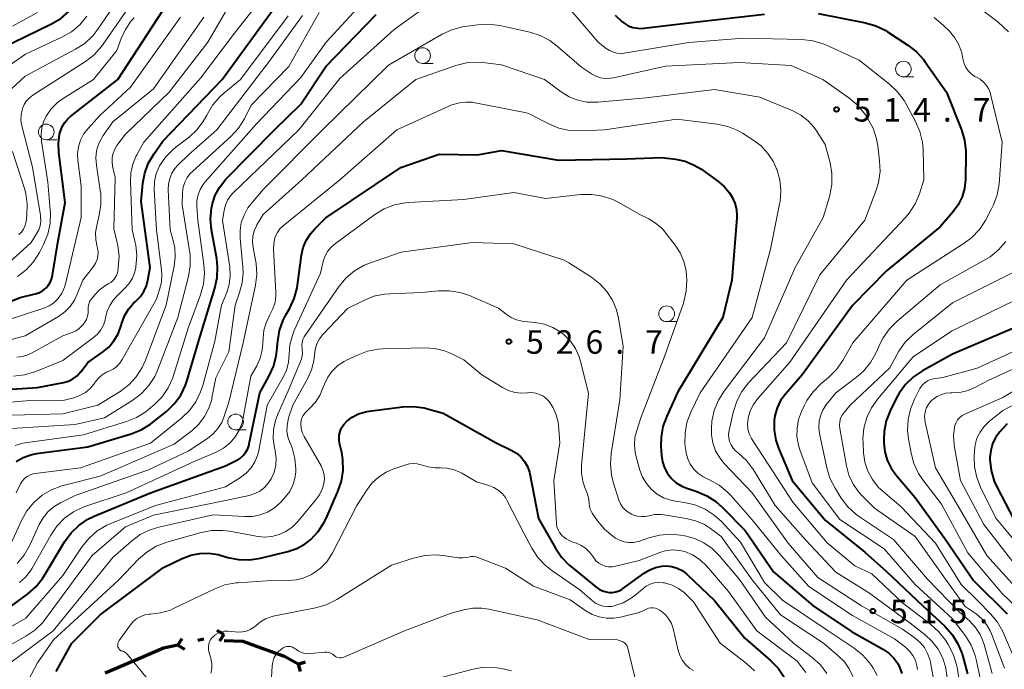
# Model space of a CAD drawing. Units: metres. Extents: x -76000 to -74000, y 25500 to 27000.
# Drawn here: x -75088 to -74931, y 25849 to 25953 of the extents above; entities that cross this region are included whole.
import ezdxf

# ---------------------------------------------------------------- set-up
doc = ezdxf.new("R2010")
doc.units = ezdxf.units.M
for name, color, linetype, lineweight in [('110100_都府県界', 7, 'Continuous', 70), ('633100_広葉樹林', 7, 'Continuous', 13), ('710100_等高線(計曲線)', 7, 'Continuous', 40), ('710200_等高線(主曲線)', 7, 'Continuous', 13), ('731200_図化機測定による標高点', 7, 'Continuous', 40)]:
    doc.layers.add(name, color=color, linetype=linetype, lineweight=lineweight)
doc.styles.add('Style-WORKING', font='MS Gothic.ttf')

msp = doc.modelspace()

# ---------------------------------------------------------------- linework, layer by layer
at = {"layer": '110100_都府県界', "linetype": 'Continuous', "lineweight": 70}
for p, q in [((-75055.3, 25854.38), (-75056.36, 25855.05)), ((-75055.3, 25854.38), (-75055.97, 25853.32)), ((-75062.62, 25852.72), (-75061.95, 25853.78)), ((-75062.62, 25852.72), (-75061.56, 25852.06)), ((-75058.47, 25853.66), (-75059.45, 25853.44)), ((-75068.5, 25850.67), (-75074.24, 25848.22)), ((-75043.45, 25849.69), (-75042.25, 25850.03)), ((-75043.45, 25849.69), (-75043.11, 25848.49))]:
    msp.add_line(p, q, dxfattribs=at)
at = {"layer": '110100_都府県界', "linetype": 'Continuous', "lineweight": 70, "flags": 128}
for points in [[(-75062.62, 25852.72), (-75064.93, 25852.2), (-75068.5, 25850.67)], [(-75049.16, 25852.19), (-75052.18, 25853.28), (-75055.22, 25853.41)], [(-75043.45, 25849.69), (-75045.62, 25850.9), (-75049.16, 25852.19)]]:
    msp.add_lwpolyline(points, dxfattribs=at)
at = {"layer": '633100_広葉樹林', "linetype": 'Continuous', "lineweight": 13}
for p, q in [((-75023.57, 25945.58), (-75021.9, 25945.58)), ((-74946.85, 25943.44), (-74945.18, 25943.44)), ((-75083.63, 25933.4), (-75081.96, 25933.4)), ((-74984.63, 25904.36), (-74982.96, 25904.36)), ((-75053.41, 25887.1), (-75051.74, 25887.1))]:
    msp.add_line(p, q, dxfattribs=at)
for centre in [(-75023.57, 25946.83), (-74946.85, 25944.69), (-75083.63, 25934.65), (-74984.63, 25905.61), (-75053.41, 25888.35)]:
    msp.add_circle(centre, 1.25, dxfattribs=at)
at = {"layer": '710100_等高線(計曲線)', "linetype": 'Continuous', "lineweight": 40, "flags": 128}
for points, elevation in [([(-75091, 25947.91), (-75082.77, 25951.89), (-75081.28, 25952.78), (-75079.96, 25953.92), (-75078.99, 25955.08), (-75073, 25963.47), (-75066.89, 25971.11), (-75061.06, 25980.82), (-75060.3, 25982.38), (-75059.82, 25984.06), (-75059.65, 25985.55)], 480), ([(-75071.14, 25905.29), (-75070.52, 25906.35), (-75069.72, 25907.29), (-75069.37, 25907.6), (-75069.29, 25907.68), (-75068.6, 25908.38), (-75068.05, 25909.19), (-75067.64, 25910.09), (-75067.41, 25911), (-75067.06, 25913), (-75068.48, 25923.52), (-75068.21, 25926.45), (-75067.91, 25928.08), (-75067.34, 25929.63), (-75066.48, 25931.08), (-75065, 25933.16), (-75055.54, 25943), (-75047, 25954.78)], 500), ([(-75093, 25906.13), (-75087.78, 25908.22), (-75085.39, 25908.78), (-75084.79, 25908.98), (-75084.22, 25909.28), (-75083.72, 25909.68), (-75083.3, 25910.15), (-75082.97, 25910.69), (-75082.73, 25911.28), (-75082.62, 25911.77), (-75081.8, 25917), (-75080.6, 25923.4), (-75081.63, 25931.37), (-75081.69, 25932.84), (-75081.49, 25934.29), (-75081.42, 25934.59), (-75081.13, 25935.38), (-75080.71, 25936.12), (-75080.18, 25936.76), (-75079.7, 25937.18), (-75072.18, 25943), (-75065, 25954.02)], 490), ([(-75088.43, 25882.02), (-75087.31, 25882.66), (-75086.1, 25883.1), (-75085.18, 25883.28), (-75077, 25884.36), (-75070.08, 25886.44), (-75068.46, 25887.08), (-75066.97, 25888), (-75066.67, 25888.23), (-75064.45, 25890.03), (-75063.19, 25891.24), (-75062.16, 25892.64), (-75061.4, 25894.21), (-75061.12, 25895.03), (-75059.39, 25901), (-75056.72, 25909.69), (-75056.35, 25911.39), (-75056.29, 25913.13), (-75056.43, 25914.37), (-75057.24, 25919), (-75057.4, 25920.73), (-75057.25, 25922.47), (-75057.14, 25922.98), (-75057.09, 25923.21), (-75056.66, 25924.55), (-75056, 25925.79), (-75055.13, 25926.9), (-75055, 25927.04), (-75047.22, 25935), (-75043, 25939.1), (-75039, 25945.08), (-75031, 25953.38)], 510), ([(-74992.87, 25953.3), (-74991.81, 25952.29), (-74991.43, 25952), (-74990.75, 25951.61), (-74990.02, 25951.34), (-74989.25, 25951.2), (-74988.47, 25951.19), (-74988.3, 25951.21), (-74979.75, 25952.25), (-74969, 25953.47)], 510), ([(-74960.44, 25953.56), (-74952.91, 25952.08)], 510), ([(-74952.91, 25952.08), (-74951.23, 25951.6), (-74949.67, 25950.83), (-74949.37, 25950.64), (-74946.13, 25948.53), (-74944.76, 25947.45), (-74943.6, 25946.15), (-74943.42, 25945.9), (-74939.97, 25941), (-74937.59, 25934.99), (-74937.09, 25933.32), (-74936.89, 25931.59), (-74936.89, 25931.15), (-74936.95, 25927.06), (-74937.1, 25925.64), (-74937.49, 25924.27), (-74938.11, 25922.99), (-74939, 25921.78), (-74941, 25919.52), (-74949.55, 25912.45), (-74955, 25906.93), (-74963, 25895.88), (-74965.69, 25892.78), (-74966.45, 25891.74), (-74967.01, 25890.58), (-74967.37, 25889.34), (-74967.47, 25888.65), (-74967.49, 25887.03), (-74967.22, 25885.42), (-74966.78, 25884.13), (-74964.62, 25879), (-74959.35, 25872.65), (-74953, 25867.56), (-74949.53, 25864.47), (-74943.73, 25859), (-74940.23, 25855.71), (-74939.07, 25854.41), (-74938.15, 25852.93), (-74937.5, 25851.31), (-74937.45, 25851.11), (-74936.61, 25848.14)], 510), ([(-75096.07, 25853.93), (-75086.62, 25860.85), (-75085.31, 25862), (-75084.22, 25863.36), (-75083.96, 25863.77), (-75080.69, 25869.2), (-75079.67, 25870.61), (-75078.41, 25871.83), (-75076.97, 25872.8), (-75075.96, 25873.29), (-75066.98, 25877.02), (-75055, 25881.34), (-75053.31, 25882.17), (-75052.73, 25882.52), (-75052.23, 25882.96), (-75051.81, 25883.48), (-75051.48, 25884.07), (-75051.27, 25884.7), (-75051.23, 25884.85), (-75049.56, 25893), (-75048.09, 25895.59), (-75047.37, 25897.18), (-75046.93, 25898.86), (-75046.82, 25899.72), (-75046.7, 25901.23), (-75046.41, 25902.95), (-75045.83, 25904.59), (-75045.4, 25905.43), (-75044.78, 25906.49), (-75044.05, 25908.07), (-75043.6, 25909.75), (-75043.53, 25910.17), (-75042.9, 25914.96), (-75042.63, 25916.18), (-75042.14, 25917.34), (-75041.47, 25918.4), (-75040.79, 25919.17), (-75039, 25920.91), (-75027.05, 25928.95), (-75020.92, 25931.08), (-75014.81, 25931), (-75011, 25931.66), (-75001.87, 25930.13), (-74991, 25930.38), (-74985.42, 25930.58), (-74983.21, 25930.3), (-74981.68, 25929.97), (-74980.23, 25929.37), (-74979.18, 25928.74), (-74976.44, 25926.81)], 520), ([(-74976.44, 25926.81), (-74975.44, 25925.96), (-74974.59, 25924.95), (-74974.16, 25924.24), (-74973.74, 25923.29), (-74973.5, 25922.27), (-74973.43, 25921.23), (-74973.45, 25920.93), (-74974.22, 25911), (-74975.69, 25905), (-74982.84, 25893.16), (-74984.63, 25889.27), (-74985.22, 25887.63), (-74985.52, 25885.91), (-74985.54, 25884.5), (-74985.45, 25883), (-74985.3, 25881.99), (-74984.98, 25881.02), (-74984.49, 25880.12), (-74983.86, 25879.32), (-74983.1, 25878.64), (-74982.23, 25878.1), (-74981.4, 25877.76), (-74979.83, 25877.25), (-74978.23, 25876.57), (-74976.76, 25875.63), (-74975.78, 25874.75), (-74972.1, 25871), (-74967.59, 25864.41), (-74961.26, 25859), (-74955.12, 25854.88), (-74950.02, 25851.99), (-74949.14, 25851.38), (-74948.38, 25850.63), (-74947.76, 25849.75), (-74947.46, 25849.18), (-74947.1, 25848.17)], 520), ([(-75095.78, 25893.13), (-75085, 25893.82), (-75080.89, 25894.65), (-75080.1, 25894.88), (-75079.37, 25895.25), (-75078.71, 25895.73), (-75078.14, 25896.33), (-75078.07, 25896.42), (-75077, 25897.83), (-75074.66, 25899.46), (-75073.66, 25900.29), (-75072.82, 25901.29), (-75072.16, 25902.42), (-75071.72, 25903.6), (-75071.57, 25904.14), (-75071.14, 25905.29)], 500), ([(-74928.26, 25903.74), (-74939, 25899.15), (-74943.8, 25896.52), (-74945.25, 25895.55), (-74946.51, 25894.34), (-74947.54, 25892.94), (-74947.96, 25892.17), (-74948.97, 25890.13), (-74949.6, 25888.51), (-74949.94, 25886.8), (-74950, 25885.55), (-74949.99, 25885.01), (-74949.84, 25883.59), (-74949.45, 25882.22), (-74948.83, 25880.94), (-74948.02, 25879.82), (-74945, 25876.3), (-74940.27, 25869.73), (-74935.69, 25863), (-74930.32, 25857.68)], 500), ([(-75045.06, 25867.67), (-75043.64, 25868.16), (-75042.33, 25868.88), (-75041.42, 25869.59), (-75040.25, 25870.83), (-75039.32, 25872.25), (-75038.98, 25872.94), (-75037.09, 25877.23), (-75036.52, 25878.88), (-75036.26, 25880.6), (-75036.29, 25882.34), (-75036.48, 25883.47), (-75036.82, 25884.96), (-75036.9, 25885.58), (-75036.88, 25886.21), (-75036.74, 25886.82), (-75036.51, 25887.4), (-75036.17, 25887.93), (-75035.73, 25888.41), (-75034.81, 25889.11), (-75033.79, 25889.63), (-75032.69, 25889.98), (-75032.11, 25890.08), (-75026.77, 25890.75), (-75025.03, 25890.81), (-75023.3, 25890.58), (-75022.81, 25890.45), (-75020.27, 25889.73), (-75011.84, 25885)], 530), ([(-74930.32, 25888.02), (-74931.07, 25887.25), (-74931.48, 25886.77), (-74932.14, 25885.86), (-74932.63, 25884.85), (-74932.93, 25883.77), (-74933.05, 25882.66), (-74933.05, 25882.43), (-74933.05, 25882.32), (-74932.86, 25880.58), (-74932.38, 25878.91), (-74931.9, 25877.86), (-74929.22, 25872.78)], 490), ([(-75011.84, 25885), (-75009.42, 25883.84), (-75008.61, 25883.36), (-75007.9, 25882.75), (-75007.31, 25882.03), (-75006.85, 25881.21), (-75006.54, 25880.33), (-75006.48, 25880.04), (-75005.07, 25872.93), (-75002.39, 25868.17), (-75001.41, 25866.73), (-75000.19, 25865.49), (-75000.01, 25865.34), (-74995.92, 25861.99), (-74995.36, 25861.6), (-74994.73, 25861.32), (-74994.07, 25861.15), (-74993.81, 25861.12), (-74993.27, 25861.11), (-74992.73, 25861.2), (-74992.21, 25861.38), (-74991.74, 25861.65), (-74991.66, 25861.7), (-74988.21, 25864.22), (-74987.34, 25864.75), (-74986.39, 25865.11), (-74985.4, 25865.31), (-74984.66, 25865.34), (-74983.79, 25865.24), (-74982.95, 25865), (-74982.16, 25864.61), (-74981.45, 25864.09), (-74981.29, 25863.94), (-74977, 25859.84), (-74972.17, 25853.83), (-74968.07, 25850.27), (-74966.86, 25849.01), (-74965.88, 25847.57)], 530), ([(-75082.04, 25848.48), (-75081.72, 25849.1), (-75079.54, 25853), (-75075, 25857.54), (-75064.9, 25865.1), (-75061.95, 25866.54), (-75060.58, 25867.07), (-75059.14, 25867.36), (-75057.67, 25867.39), (-75056.22, 25867.16), (-75055.85, 25867.06), (-75054.67, 25866.71), (-75052.96, 25866.36), (-75051.22, 25866.32), (-75049.42, 25866.59), (-75045.06, 25867.67)], 530)]:
    msp.add_lwpolyline(points, dxfattribs=dict(at, elevation=elevation))
at = {"layer": '710200_等高線(主曲線)', "linetype": 'Continuous', "lineweight": 13, "flags": 128}
for points, elevation in [([(-75089.84, 25940.91), (-75087, 25943.57), (-75078.95, 25947.84), (-75077.49, 25948.79), (-75076.22, 25949.98), (-75075.38, 25951.04), (-75069, 25960.41)], 484), ([(-75038.95, 25949), (-75029, 25959.85)], 508), ([(-75086.32, 25940.11), (-75085.79, 25940.51), (-75077.37, 25945.91), (-75075.99, 25946.98), (-75074.82, 25948.27), (-75074.53, 25948.66), (-75068.37, 25957.63)], 486), ([(-75076.09, 25901.8), (-75075.45, 25902.36), (-75074.91, 25903.03), (-75074.51, 25903.78), (-75074.23, 25904.59), (-75074.15, 25905), (-75073.91, 25906.01), (-75073.49, 25906.96), (-75072.91, 25907.83), (-75072.39, 25908.4), (-75071.17, 25909.58), (-75070.45, 25910.39), (-75069.89, 25911.32), (-75069.5, 25912.33), (-75069.34, 25913.03), (-75069.33, 25913.1), (-75069.19, 25914.84), (-75069.35, 25916.57), (-75069.44, 25916.99), (-75069.9, 25919), (-75070.21, 25926.71), (-75070.14, 25928.13), (-75069.83, 25929.51), (-75069.28, 25930.82), (-75069.18, 25931), (-75068.06, 25933), (-75059, 25943.21), (-75053.6, 25950.4), (-75048.43, 25957)], 498), ([(-75053.81, 25924.92), (-75043.35, 25935), (-75036.8, 25943.2), (-75028.11, 25951), (-75020.94, 25956.2)], 512), ([(-75000.85, 25955.15), (-74995.56, 25949), (-74994.28, 25947.99), (-74993.74, 25947.64), (-74993.14, 25947.38), (-74992.51, 25947.23), (-74991.87, 25947.2), (-74991.39, 25947.24), (-74981.09, 25948.91), (-74972.38, 25949.62), (-74963.06, 25949.41), (-74961.33, 25949.22), (-74959.66, 25948.73), (-74959.12, 25948.5), (-74953.9, 25946.1), (-74949.06, 25942.27), (-74947.79, 25941.07), (-74946.76, 25939.67), (-74946.49, 25939.21), (-74944.92, 25936.33), (-74944.23, 25934.73), (-74943.82, 25933.03), (-74943.72, 25931.82), (-74943.59, 25927), (-74944.31, 25924.77), (-74944.99, 25923.16), (-74945.94, 25921.7), (-74946.54, 25921), (-74955.94, 25911), (-74965, 25897.88), (-74970.08, 25892.09), (-74970.78, 25891.14), (-74971.3, 25890.09), (-74971.63, 25888.96), (-74971.65, 25888.84), (-74971.72, 25888.03), (-74971.66, 25887.21)], 512), ([(-74936.42, 25955.75), (-74931.77, 25952.23), (-74930.11, 25950.61)], 506), ([(-75091.52, 25943.94), (-75086.95, 25947.05), (-75081.12, 25949.78), (-75079.61, 25950.65), (-75078.28, 25951.77), (-75077.16, 25953.11)], 482), ([(-75089, 25951.53), (-75085, 25953.71)], 478), ([(-75088.34, 25898.67), (-75087.43, 25898.78), (-75086.55, 25899.06), (-75085.99, 25899.33), (-75081, 25902.1), (-75079.64, 25902.57), (-75078.98, 25902.86), (-75078.38, 25903.27), (-75077.86, 25903.77), (-75077.63, 25904.07), (-75077.49, 25904.27), (-75077.22, 25904.72), (-75077.04, 25905.21), (-75076.94, 25905.72), (-75076.93, 25906.22), (-75076.92, 25906.69), (-75076.83, 25907.16), (-75076.65, 25907.61), (-75076.4, 25908.02), (-75076.32, 25908.13), (-75075.9, 25908.65), (-75075.11, 25909.46), (-75074.19, 25910.12), (-75073.73, 25910.37), (-75073.32, 25910.62), (-75072.96, 25910.93), (-75072.66, 25911.31), (-75072.43, 25911.72), (-75072.28, 25912.17), (-75072.23, 25912.4), (-75072.13, 25913.02), (-75072.01, 25914.76), (-75072.2, 25916.49), (-75072.3, 25916.95), (-75072.84, 25919.16), (-75072.62, 25927.38), (-75073.03, 25929.19), (-75073.13, 25929.89), (-75073.11, 25930.59), (-75072.96, 25931.27), (-75072.7, 25931.92), (-75072.34, 25932.49), (-75071, 25934.3), (-75064.02, 25941), (-75057.84, 25949), (-75055, 25953.85)], 496), ([(-75074.02, 25896.28), (-75073.62, 25896.46), (-75072.97, 25896.78), (-75072.38, 25897.21), (-75071.88, 25897.74), (-75071.51, 25898.29), (-75066.05, 25907.95), (-75065.54, 25909.48), (-75065.26, 25910.68), (-75065.18, 25911.91), (-75065.24, 25912.59), (-75066.04, 25919), (-75066.41, 25925.46), (-75066.37, 25926.67), (-75066.13, 25927.86), (-75065.68, 25928.98), (-75065.54, 25929.24), (-75064.59, 25930.64), (-75063.4, 25931.86), (-75062.96, 25932.23), (-75060.84, 25933.84), (-75059.6, 25934.98), (-75058.57, 25936.31), (-75058, 25937.35), (-75057.96, 25937.43), (-75057.08, 25938.93), (-75055.94, 25940.25), (-75055.27, 25940.86), (-75052.65, 25943), (-75045, 25953.21)], 502), ([(-75063.85, 25919), (-75064.16, 25925.41), (-75064.12, 25926.31), (-75063.93, 25927.2), (-75063.58, 25928.04), (-75063.1, 25928.81), (-75062.61, 25929.37), (-75060.95, 25931), (-75056.39, 25935), (-75048.08, 25945.92), (-75042.75, 25953.25)], 504), ([(-75061.51, 25926.64), (-75061.12, 25927.38), (-75060.61, 25928.05), (-75060.3, 25928.35), (-75054.14, 25933.98), (-75052.96, 25935.26), (-75052.02, 25936.73), (-75051.93, 25936.91), (-75050.89, 25939), (-75044.92, 25945.08), (-75040.08, 25953.71)], 506), ([(-75093, 25900.5), (-75087, 25902.07), (-75081.68, 25905.19), (-75080.67, 25905.91), (-75079.8, 25906.79), (-75079.1, 25907.81), (-75078.67, 25908.72), (-75077.77, 25911), (-75076.09, 25913.18), (-75075.76, 25913.7), (-75075.52, 25914.26), (-75075.39, 25914.85), (-75075.36, 25915.46), (-75075.44, 25916.07), (-75075.5, 25916.3), (-75075.72, 25917.43), (-75075.75, 25918.58), (-75075.57, 25919.73), (-75075.17, 25921.36), (-75074.9, 25923.08), (-75074.93, 25924.83), (-75075, 25925.3), (-75075.63, 25929.37), (-75075.71, 25930.49), (-75075.59, 25931.61), (-75075.28, 25932.69), (-75074.78, 25933.71), (-75074.52, 25934.1), (-75073, 25936.25), (-75066.49, 25941.51), (-75058.5, 25953)], 494), ([(-75093, 25903.57), (-75083.87, 25906.58), (-75083.14, 25906.89), (-75082.47, 25907.33), (-75081.89, 25907.87), (-75081.74, 25908.05), (-75081.16, 25908.92), (-75080.74, 25909.88), (-75080.58, 25910.42), (-75078.06, 25921), (-75078.03, 25925.97), (-75078.59, 25930.14), (-75078.63, 25931.22), (-75078.49, 25932.29), (-75078.17, 25933.32), (-75077.67, 25934.28), (-75076.98, 25935.17), (-75075, 25937.31), (-75070.19, 25941.81), (-75062.21, 25953)], 492), ([(-75089.23, 25869.01), (-75087.58, 25872.63), (-75086.72, 25874.15), (-75085.61, 25875.5), (-75084.28, 25876.63), (-75082.78, 25877.51), (-75081.15, 25878.12), (-75080.93, 25878.18), (-75075, 25879.68), (-75063.22, 25884.78), (-75060.35, 25887), (-75059.26, 25888.01), (-75058.35, 25889.2), (-75057.67, 25890.52), (-75057.23, 25891.94), (-75057.18, 25892.21), (-75056.59, 25895.41), (-75054.48, 25899.52), (-75053.5, 25907), (-75052.77, 25909), (-75052.35, 25910.57), (-75052.21, 25912.2), (-75052.25, 25913.12), (-75052.69, 25917.61), (-75052.71, 25918.9), (-75052.5, 25920.17), (-75052.07, 25921.38), (-75051.44, 25922.51), (-75051, 25923.09), (-75049, 25925.47), (-75039.53, 25935), (-75029, 25945.33), (-75020.47, 25950.25), (-75018.89, 25950.98), (-75017.21, 25951.43), (-75016.84, 25951.49), (-75014.78, 25951.77), (-75013.04, 25951.86), (-75011.24, 25951.63), (-75006.47, 25950.56), (-75004.81, 25950.03), (-75003.26, 25949.23), (-75002.08, 25948.34), (-74998.24, 25945), (-74996.62, 25943.93), (-74995.92, 25943.56), (-74995.17, 25943.3), (-74994.38, 25943.19), (-74993.58, 25943.21), (-74993.11, 25943.29), (-74984.84, 25945.16)], 514), ([(-75088.19, 25911.54), (-75086.81, 25912.61), (-75085.64, 25913.91), (-75084.71, 25915.39), (-75084.04, 25916.7), (-75083.38, 25918.31), (-75083.02, 25920.02), (-75082.96, 25921.76), (-75082.98, 25922.17), (-75083.39, 25926.61), (-75084.38, 25933.2), (-75084.45, 25934.27), (-75084.32, 25935.34), (-75084.02, 25936.36), (-75083.64, 25937.15), (-75082.82, 25938.34), (-75081.81, 25939.37), (-75080.78, 25940.11), (-75076.07, 25943), (-75072.34, 25947.66), (-75071.67, 25949.55), (-75071, 25951.03), (-75070.08, 25952.37), (-75069.61, 25952.89)], 488), ([(-74941.94, 25952.9), (-74940.5, 25951.7), (-74939.52, 25950.72), (-74938.67, 25949.7), (-74938.01, 25948.54), (-74937.55, 25947.29), (-74937.41, 25946.61), (-74937.33, 25946.16), (-74937.17, 25945.54), (-74936.9, 25944.95), (-74936.53, 25944.42), (-74936.07, 25943.96), (-74935.55, 25943.58), (-74935.2, 25943.4), (-74934.59, 25943.06), (-74934.05, 25942.61), (-74933.59, 25942.08), (-74933.23, 25941.47), (-74932.98, 25940.81), (-74932.94, 25940.68), (-74931.08, 25933), (-74931.6, 25926.35), (-74931.89, 25924.63), (-74932.47, 25922.99), (-74932.78, 25922.37), (-74933.77, 25920.53), (-74934.73, 25919.07), (-74935.93, 25917.81), (-74937.17, 25916.87)], 508), ([(-75088.58, 25884.59), (-75087.51, 25884.92), (-75087.02, 25885.01), (-75077.69, 25886.31), (-75070.84, 25888.39), (-75069.22, 25889.04), (-75067.74, 25889.96), (-75067.24, 25890.37), (-75066.37, 25891.11), (-75065.15, 25892.36), (-75064.16, 25893.8), (-75063.44, 25895.38), (-75063.32, 25895.77), (-75061, 25903.32), (-75059.02, 25908.66), (-75058.56, 25910.35), (-75058.4, 25912.08), (-75058.49, 25913.47), (-75059.45, 25920.55), (-75059.6, 25922.78), (-75059.58, 25923.7), (-75059.4, 25924.62), (-75059.07, 25925.48), (-75058.59, 25926.28), (-75058.27, 25926.67), (-75050.08, 25935.92), (-75043, 25943.34), (-75038.95, 25949)], 508), ([(-75088.28, 25865.72), (-75087.16, 25867.05), (-75086.25, 25868.65), (-75084.74, 25871.97), (-75084.13, 25873.05), (-75083.34, 25874.02), (-75082.39, 25874.83), (-75081.34, 25875.45), (-75079, 25876.58), (-75067.31, 25880.69), (-75061, 25883.69), (-75057.92, 25885.71), (-75057.01, 25886.43), (-75056.23, 25887.29), (-75055.62, 25888.28), (-75055.22, 25889.25), (-75054.5, 25891.5), (-75052.2, 25901), (-75050.25, 25910.17), (-75050.04, 25911.9), (-75050.13, 25913.64), (-75050.22, 25914.18), (-75050.62, 25916.22), (-75050.72, 25917.1), (-75050.66, 25917.98), (-75050.45, 25918.84), (-75050.09, 25919.65), (-75050, 25919.8), (-75049, 25921.48), (-75042.85, 25927), (-75033, 25936.24), (-75024.67, 25943), (-75018.26, 25945.24), (-75016.57, 25945.67), (-75014.83, 25945.8), (-75013.53, 25945.7), (-75011, 25945.34), (-75004.1, 25943)], 516), ([(-74984.84, 25945.16), (-74973, 25945.75), (-74964.76, 25945.24), (-74959.72, 25943), (-74955.56, 25940.1), (-74954.22, 25938.98), (-74953.1, 25937.65), (-74952.93, 25937.4), (-74952.51, 25936.76), (-74951.68, 25935.23), (-74951.13, 25933.57), (-74950.93, 25932.44), (-74950.65, 25930.05), (-74950.59, 25928.31), (-74950.84, 25926.58), (-74951.2, 25925.37), (-74953, 25920.56), (-74960.19, 25911.81), (-74965.51, 25901), (-74971.55, 25894.57), (-74972.63, 25893.2), (-74973.45, 25891.66), (-74974.04, 25889.85), (-74974.66, 25886.97), (-74974.74, 25886.39), (-74974.71, 25885.8), (-74974.58, 25885.22), (-74974.35, 25884.67), (-74974.03, 25884.17), (-74973.63, 25883.74), (-74973.43, 25883.57), (-74973.18, 25883.38), (-74971.9, 25882.19), (-74970.79, 25880.7), (-74967.31, 25875), (-74962.46, 25869.54), (-74957.65, 25864.35), (-74952.27, 25861), (-74945.77, 25856.23), (-74943.39, 25854.36), (-74942.24, 25853.29), (-74941.3, 25852.04), (-74940.58, 25850.64), (-74940.23, 25849.56), (-74940.15, 25849.27), (-74939.85, 25847.55)], 514), ([(-75004.1, 25943), (-75001.48, 25941.06), (-75000.21, 25940.28), (-74998.82, 25939.73), (-74997.36, 25939.43), (-74995.87, 25939.39), (-74995.63, 25939.41), (-74987.91, 25940.09), (-74977, 25941.43), (-74969.78, 25940.22), (-74964.51, 25938), (-74963.22, 25937.32), (-74962.07, 25936.43), (-74961.09, 25935.35), (-74960.73, 25934.84), (-74959.33, 25932.67), (-74958.56, 25929.72), (-74958.27, 25928), (-74958.28, 25926.26), (-74958.59, 25924.55), (-74958.66, 25924.31), (-74959.66, 25921), (-74964.14, 25913), (-74969, 25901.77), (-74975.45, 25893.28), (-74976.37, 25891.81), (-74977.03, 25890.19), (-74977.4, 25888.49), (-74977.44, 25888.15), (-74977.49, 25887.6), (-74977.49, 25886.29), (-74977.27, 25884.99), (-74976.83, 25883.75), (-74976.17, 25882.61), (-74975.45, 25881.72), (-74971, 25877.02), (-74965.23, 25869), (-74960.51, 25863.49), (-74953.53, 25859), (-74947, 25855.24), (-74945, 25853.82), (-74944.19, 25853.13), (-74943.51, 25852.31), (-74942.99, 25851.39), (-74942.63, 25850.39), (-74942.54, 25849.99), (-74942.09, 25847.61)], 516), ([(-75091.43, 25912.15), (-75086.06, 25917), (-75085.17, 25918.36), (-75084.83, 25919), (-75084.6, 25919.68), (-75084.5, 25920.4), (-75084.53, 25921.12), (-75084.55, 25921.31), (-75085.84, 25929), (-75087.52, 25935.61), (-75087.67, 25936.47), (-75087.65, 25937.34), (-75087.49, 25938.19), (-75087.44, 25938.37), (-75087.17, 25939.01), (-75086.79, 25939.6), (-75086.32, 25940.11)], 486), ([(-75049.15, 25899.8), (-75049.05, 25900.94), (-75049.03, 25901.74), (-75048.9, 25902.99), (-75048.56, 25904.19), (-75047.95, 25905.42), (-75047.45, 25906.4), (-75047.12, 25907.46), (-75046.99, 25908.55), (-75047, 25909.09), (-75047.35, 25915.94), (-75047.32, 25916.84), (-75047.13, 25917.72), (-75047.03, 25918), (-75046.74, 25918.61), (-75046.35, 25919.16), (-75045.83, 25919.67), (-75036.76, 25927), (-75027.7, 25935), (-75018.92, 25939), (-75017.67, 25939.28), (-75016.65, 25939.43), (-75015.61, 25939.39), (-75015.19, 25939.32), (-75007, 25937.68), (-75006.49, 25937.51), (-75003.44, 25935.92)], 518), ([(-75003.44, 25935.92), (-75001.83, 25935.25), (-75000.13, 25934.87), (-74998.25, 25934.8), (-74994.53, 25935), (-74983, 25936.71), (-74976.58, 25935.89), (-74974.88, 25935.52), (-74973.26, 25934.86), (-74972.51, 25934.44), (-74970.87, 25933.4), (-74969.57, 25932.42), (-74968.47, 25931.23), (-74967.59, 25929.87), (-74967.14, 25928.86), (-74967.07, 25928.69), (-74966.59, 25927.01), (-74966.4, 25925.28), (-74966.53, 25923.54), (-74966.6, 25923.12), (-74968.05, 25915.95), (-74971, 25905), (-74979.3, 25893), (-74980.78, 25889.9), (-74981.39, 25888.27), (-74981.7, 25886.55), (-74981.72, 25884.81), (-74981.59, 25883.84), (-74981.5, 25883.34), (-74981.26, 25882.43), (-74980.86, 25881.58), (-74980.32, 25880.81), (-74979.65, 25880.15), (-74978.88, 25879.61), (-74978.4, 25879.37), (-74977.8, 25879.1), (-74976.28, 25878.25), (-74974.93, 25877.15), (-74974.35, 25876.55), (-74971, 25872.7), (-74966.34, 25867), (-74961.92, 25862.08), (-74955, 25857.41), (-74948.29, 25853.71), (-74946.54, 25852.36), (-74945.89, 25851.75), (-74945.36, 25851.05), (-74944.95, 25850.26), (-74944.69, 25849.42), (-74944.6, 25848.8)], 518), ([(-75086.84, 25920.36), (-75086.72, 25921.37), (-75086.66, 25923.11), (-75086.9, 25924.84), (-75087.12, 25925.63), (-75089, 25931.5)], 484), ([(-75089.17, 25887.27), (-75079, 25887.92), (-75074.34, 25889), (-75069.83, 25891.83), (-75068.44, 25892.88), (-75067.25, 25894.16), (-75066.3, 25895.62), (-75065.8, 25896.72), (-75062.63, 25905), (-75060.94, 25911.55), (-75060.65, 25913.27), (-75060.67, 25915.01), (-75060.75, 25915.66), (-75061.96, 25923), (-75061.87, 25925), (-75061.76, 25925.83), (-75061.51, 25926.64)], 506), ([(-75088.45, 25877), (-75087.72, 25878.46), (-75087.45, 25878.91), (-75087.1, 25879.3), (-75086.69, 25879.63), (-75086.22, 25879.88), (-75085.72, 25880.05), (-75085.39, 25880.11), (-75078.17, 25881), (-75067, 25884.97), (-75062.05, 25888.96), (-75060.79, 25890.16), (-75059.76, 25891.57), (-75058.99, 25893.13), (-75058.66, 25894.15), (-75056.75, 25901.25), (-75055.64, 25907), (-75054.83, 25909), (-75054.43, 25910.3), (-75054.27, 25911.66), (-75054.35, 25913.13), (-75055.5, 25920.5), (-75055.25, 25922.14), (-75055.05, 25922.97), (-75054.71, 25923.75), (-75054.23, 25924.46), (-75053.81, 25924.92)], 512), ([(-75075.48, 25870.95), (-75073.98, 25871.85), (-75073.32, 25872.15), (-75066.2, 25875), (-75055, 25877.97), (-75052.62, 25879.49), (-75051.72, 25880.17), (-75050.95, 25881.01), (-75050.35, 25881.96), (-75049.91, 25883.01), (-75049.72, 25883.77), (-75048.37, 25891), (-75045.8, 25895.47), (-75045.28, 25896.6), (-75044.96, 25897.81), (-75044.85, 25899.15), (-75044.74, 25900.68), (-75044.36, 25902.17), (-75044.06, 25902.92), (-75039.88, 25912.12), (-75039.44, 25913.94), (-75039.16, 25914.78), (-75038.73, 25915.57), (-75038.17, 25916.26), (-75037.49, 25916.86), (-75031.18, 25921.47), (-75029.69, 25922.37), (-75028.06, 25922.99), (-75026.35, 25923.33), (-75025.86, 25923.37), (-75017, 25923.88), (-75009, 25925), (-75003.97, 25924.03), (-74998.33, 25924.65), (-74996.59, 25924.68), (-74994.87, 25924.42), (-74993.22, 25923.86), (-74992.28, 25923.39), (-74989, 25921.51)], 522), ([(-75088, 25918.29), (-75087.6, 25918.67), (-75087.28, 25919.11), (-75087.04, 25919.6), (-75086.88, 25920.13), (-75086.84, 25920.36)], 484), ([(-74989, 25921.51), (-74987.49, 25920.77), (-74986.39, 25920.1), (-74985.42, 25919.26), (-74984.94, 25918.7), (-74983.25, 25916.55), (-74982.45, 25915.32), (-74981.87, 25913.96), (-74981.54, 25912.53), (-74981.46, 25911.71), (-74981.43, 25910.96), (-74981.51, 25909.22), (-74981.88, 25907.52), (-74982.01, 25907.15), (-74985, 25898.78), (-74988.73, 25889), (-74989.41, 25887), (-74989.7, 25885.84), (-74989.78, 25884.65), (-74989.65, 25883.46), (-74989.53, 25882.97), (-74988.89, 25880.66), (-74988.47, 25879.54), (-74987.86, 25878.5), (-74987.08, 25877.59), (-74986.16, 25876.83), (-74985.12, 25876.24), (-74983.99, 25875.84), (-74983.22, 25875.69), (-74981.81, 25875.49), (-74980.11, 25875.1), (-74978.51, 25874.42), (-74977.04, 25873.47), (-74975.89, 25872.42), (-74972.84, 25869.16), (-74969, 25862.72), (-74966.14, 25859.86), (-74959, 25855.08), (-74954.7, 25852.21), (-74953.34, 25851.12), (-74952.19, 25849.81), (-74951.82, 25849.27), (-74951.67, 25849.02), (-74951.06, 25847.87)], 522), ([(-75091.19, 25889.36), (-75081, 25889.63), (-75075.4, 25891), (-75071.85, 25893.22), (-75070.46, 25894.27), (-75069.27, 25895.55), (-75068.33, 25897.01), (-75067.79, 25898.21), (-75064.51, 25907), (-75063.22, 25913.24), (-75063.05, 25914.68), (-75063.13, 25916.13), (-75063.33, 25917.09), (-75063.85, 25919)], 504), ([(-75048.2, 25878.54), (-75047.72, 25879.28), (-75047.28, 25880.32), (-75047.02, 25881.42), (-75046.96, 25882.55), (-75047.1, 25883.67), (-75047.12, 25883.79), (-75047.22, 25884.21), (-75047.43, 25885.67), (-75047.38, 25887.14), (-75047.07, 25888.58), (-75046.68, 25889.61), (-75045, 25893.32), (-75043.04, 25897.97), (-75042.84, 25898.6), (-75042.75, 25899.25), (-75042.78, 25899.91), (-75042.81, 25900.1), (-75042.85, 25900.57), (-75042.81, 25901.03), (-75042.68, 25901.49), (-75042.49, 25901.92), (-75042.36, 25902.11), (-75036.87, 25910.02), (-75035.75, 25911.36), (-75034.42, 25912.48), (-75032.91, 25913.36), (-75031.91, 25913.77), (-75027, 25915.45), (-75015.63, 25917), (-75009, 25916.77), (-75001, 25914.18), (-75000.23, 25913.77), (-74996.62, 25911.45)], 524), ([(-74937.17, 25916.87), (-74946.32, 25911), (-74954.92, 25901), (-74956.52, 25898.16), (-74957.51, 25896.72), (-74958.8, 25895.42), (-74960.01, 25894.41), (-74961.25, 25893.17), (-74962.25, 25891.74), (-74962.62, 25891.03), (-74963.11, 25890), (-74963.58, 25888.72), (-74963.83, 25887.37), (-74963.84, 25886), (-74963.61, 25884.65), (-74963.37, 25883.89), (-74961.39, 25878.61), (-74957, 25872.76), (-74949.92, 25868.08), (-74945, 25862.4), (-74939.06, 25856.94), (-74936.97, 25854.17), (-74936.05, 25852.69), (-74935.4, 25851.07), (-74935.17, 25850.18), (-74934.55, 25847.18)], 508), ([(-74930.52, 25917.15), (-74931.66, 25915.83), (-74933.01, 25914.73), (-74933.76, 25914.27), (-74941, 25910.23), (-74947.85, 25904.45), (-74949.08, 25903.21)], 506), ([(-74996.62, 25911.45), (-74995.29, 25910.42), (-74994.16, 25909.18), (-74993.27, 25907.77), (-74992.63, 25906.22), (-74992.32, 25904.89), (-74991.59, 25900.41), (-74992.11, 25891.89), (-74993.48, 25883.32), (-74993.61, 25881.59), (-74993.43, 25879.85), (-74993.15, 25878.75), (-74992.24, 25875.83), (-74992, 25875.26), (-74991.67, 25874.74), (-74991.26, 25874.29), (-74990.78, 25873.92), (-74990.22, 25873.63), (-74989.87, 25873.48), (-74989.27, 25873.3), (-74988.66, 25873.22), (-74988.03, 25873.24), (-74987.49, 25873.36), (-74986.55, 25873.55), (-74985.58, 25873.58), (-74985.04, 25873.52), (-74981.51, 25872.95), (-74980.02, 25872.57), (-74978.61, 25871.95), (-74977.66, 25871.34), (-74975.94, 25870.06), (-74971, 25863.12), (-74966.46, 25857.54), (-74959.63, 25853), (-74957.24, 25851), (-74956.28, 25850.04), (-74955.5, 25848.93), (-74954.93, 25847.69)], 524), ([(-74929.53, 25912.12), (-74939, 25907.38), (-74945.29, 25902.29), (-74946.55, 25901.08)], 504), ([(-75048.3, 25873.96), (-75047.23, 25874.61), (-75046.29, 25875.44), (-75046.16, 25875.58), (-75045.45, 25876.37), (-75044.78, 25877.25), (-75044.28, 25878.24), (-75043.96, 25879.3), (-75043.82, 25880.4), (-75043.82, 25880.58), (-75043.82, 25880.8), (-75043.96, 25882.53), (-75044.4, 25884.21), (-75044.72, 25885), (-75044.76, 25885.08), (-75045.07, 25885.94), (-75045.22, 25886.85), (-75045.21, 25887.77), (-75045.05, 25888.68), (-75044.95, 25889), (-75044.26, 25891), (-75041.88, 25895.34), (-75041.29, 25896.68), (-75040.94, 25898.1), (-75040.85, 25899.03), (-75040.74, 25899.93), (-75040.47, 25900.8), (-75040.05, 25901.6), (-75039.5, 25902.32), (-75039.41, 25902.42), (-75035.56, 25906.44), (-75032.96, 25907.75), (-75031.35, 25908.4), (-75029.64, 25908.76), (-75028.8, 25908.82), (-75023.72, 25909), (-75021.05, 25909.27), (-75019.31, 25909.3), (-75017.59, 25909.02), (-75016.07, 25908.51), (-75011.48, 25906.52), (-75010.24, 25905.54), (-75009.45, 25905.02), (-75008.59, 25904.64), (-75007.67, 25904.43), (-75007.43, 25904.4), (-75005.61, 25904.21), (-75004.16, 25903.93), (-75002.79, 25903.41), (-75001.52, 25902.66), (-75001, 25902.25), (-75000, 25901.23), (-74999.18, 25900.06), (-74998.59, 25898.76), (-74998.36, 25898), (-74997.08, 25892.92)], 526), ([(-74929, 25907.78), (-74939.17, 25902.83), (-74945.28, 25898.72), (-74950.94, 25892.05), (-74951.95, 25890.62), (-74952.7, 25889.05), (-74953.16, 25887.37), (-74953.32, 25885.63), (-74953.3, 25885.01), (-74953.21, 25883.43), (-74953, 25881.92), (-74952.52, 25880.48), (-74951.8, 25879.14), (-74950.86, 25877.95), (-74950.1, 25877.23), (-74947.2, 25874.8), (-74941.74, 25869), (-74937.64, 25862.36), (-74935, 25859.76), (-74932.98, 25857.72), (-74931.86, 25856.38), (-74931, 25854.87), (-74930.88, 25854.61), (-74929.46, 25851.27)], 502), ([(-74949.08, 25903.21), (-74950.07, 25901.78), (-74950.5, 25900.96), (-74951.24, 25899.33), (-74952.1, 25897.81), (-74953.21, 25896.46), (-74954.35, 25895.47), (-74957.65, 25893), (-74959.21, 25891), (-74959.73, 25890.2), (-74960.1, 25889.33), (-74960.31, 25888.4), (-74960.36, 25887.45), (-74960.25, 25886.52), (-74959.1, 25881.04), (-74958.59, 25879.37), (-74957.76, 25877.75), (-74956.76, 25876.16), (-74955.7, 25874.77), (-74954.42, 25873.59), (-74953.87, 25873.2), (-74948.44, 25869.56), (-74943, 25863.22), (-74937.97, 25858.03), (-74936.28, 25856.52), (-74935.35, 25855.52), (-74934.61, 25854.39), (-74934.07, 25853.14), (-74933.97, 25852.81), (-74932.68, 25848.18)], 506), ([(-75088.83, 25895.64), (-75087.1, 25895.85), (-75085.31, 25896.4), (-75081, 25898.18), (-75076.09, 25901.8)], 498), ([(-74925, 25901.56), (-74935.08, 25896.92), (-74940.54, 25895.46), (-74942.04, 25895.23), (-74942.54, 25895.11), (-74943.02, 25894.9), (-74943.45, 25894.61), (-74943.83, 25894.25), (-74944.13, 25893.83), (-74944.23, 25893.66), (-74945.09, 25892), (-74945.75, 25890.4), (-74946.12, 25888.71), (-74946.2, 25886.99), (-74946.05, 25885.67), (-74945.64, 25883.38), (-74945.18, 25881.7), (-74944.44, 25880.12), (-74943.74, 25879.08), (-74940.79, 25875.21), (-74936.55, 25867.45), (-74931.13, 25861), (-74928.66, 25858.61)], 498), ([(-75087.89, 25862.7), (-75086.92, 25863.56), (-75086.12, 25864.57), (-75085.85, 25865.02), (-75082.9, 25870.28), (-75081.92, 25871.72), (-75080.71, 25872.97), (-75079.29, 25873.99), (-75077.72, 25874.75), (-75077.3, 25874.9), (-75070.89, 25877), (-75060, 25882), (-75056.43, 25883.57), (-75055.32, 25884.18), (-75054.32, 25884.98), (-75053.48, 25885.94), (-75052.82, 25887.02), (-75052.36, 25888.21), (-75052.18, 25888.98), (-75051, 25895.63), (-75050.04, 25897.31), (-75049.49, 25898.52), (-75049.15, 25899.8)], 518), ([(-75064.36, 25869.15), (-75058.93, 25870.68), (-75057.22, 25871), (-75055.48, 25871.02), (-75054.4, 25870.89), (-75050.11, 25870.09), (-75048.88, 25869.97), (-75047.65, 25870.07), (-75046.47, 25870.37), (-75045.38, 25870.87), (-75044.38, 25871.55), (-75043.48, 25872.45), (-75040.64, 25875.83), (-75040.02, 25876.71), (-75039.56, 25877.7), (-75039.33, 25878.5), (-75039.24, 25879.18), (-75039.27, 25879.87), (-75039.42, 25880.55), (-75039.69, 25881.18), (-75039.77, 25881.32), (-75042.47, 25886), (-75042.77, 25886.65), (-75042.95, 25887.33), (-75043.01, 25888.1), (-75042.97, 25888.55), (-75042.85, 25888.98), (-75042.65, 25889.39), (-75042.38, 25889.76), (-75042.17, 25889.98), (-75041.62, 25890.49), (-75040.68, 25891.52), (-75039.94, 25892.69), (-75039.58, 25893.5), (-75039.24, 25894.38), (-75038.7, 25895.48), (-75037.98, 25896.47), (-75037.1, 25897.33), (-75036.08, 25898.01), (-75035.7, 25898.21), (-75033.98, 25899.03), (-75032.35, 25899.64), (-75030.63, 25899.95), (-75029.93, 25900), (-75023.22, 25900.17), (-75021.63, 25900.07), (-75020.08, 25899.69), (-75019, 25899.25), (-75017, 25898.28), (-75014.14, 25895.86), (-75010.84, 25893.85), (-75009.88, 25893.37), (-75008.86, 25893.07), (-75007.8, 25892.95), (-75006.86, 25893), (-75006.84, 25893), (-75006.18, 25893.03), (-75005.53, 25892.94), (-75004.9, 25892.74), (-75004.31, 25892.44), (-75003.79, 25892.04), (-75003.39, 25891.61)], 528), ([(-74946.55, 25901.08), (-74947.57, 25899.67), (-74947.85, 25899.18), (-74949, 25897), (-74955.37, 25891), (-74956.32, 25889.87), (-74956.63, 25889.42), (-74956.87, 25888.92), (-74957.01, 25888.38), (-74957.05, 25887.83), (-74957, 25887.29), (-74955.94, 25881.34), (-74955.54, 25879.82), (-74954.87, 25878.4), (-74953.97, 25877.12), (-74953.45, 25876.55), (-74951.45, 25874.55), (-74945, 25870.03), (-74940.41, 25863.59), (-74937, 25858.88), (-74935.26, 25857.68), (-74934.35, 25856.92), (-74933.59, 25856.02), (-74932.99, 25855), (-74932.78, 25854.5), (-74930.7, 25849)], 504), ([(-74923, 25899.69), (-74933.23, 25895), (-74935.22, 25893.93), (-74936.51, 25893.38), (-74937.87, 25893.05), (-74939.15, 25892.97), (-74939.32, 25892.97), (-74940.06, 25892.92), (-74940.78, 25892.74), (-74941.46, 25892.43), (-74942.07, 25892.02), (-74942.52, 25891.59), (-74942.91, 25891.09), (-74943.2, 25890.52), (-74943.4, 25889.92), (-74943.48, 25889.29), (-74943.45, 25888.65), (-74943.39, 25888.33), (-74941.75, 25881), (-74937.75, 25874.25), (-74933.56, 25867), (-74928.54, 25861.46)], 496), ([(-74919.76, 25899), (-74931, 25892.24), (-74937.04, 25889.6), (-74937.48, 25889.36), (-74937.87, 25889.05), (-74938.2, 25888.68), (-74938.46, 25888.25), (-74938.65, 25887.78), (-74938.71, 25887.52), (-74938.86, 25886.14), (-74938.76, 25884.75), (-74938.73, 25884.56), (-74937.72, 25879), (-74934.04, 25871.96), (-74929, 25865.51)], 494), ([(-75093.58, 25891.12), (-75086.24, 25891.76), (-75082.29, 25891.7), (-75080.73, 25891.81), (-75079.22, 25892.2), (-75078.53, 25892.47), (-75078.19, 25892.62), (-75077.37, 25893.07), (-75076.64, 25893.66), (-75076.02, 25894.37), (-75075.87, 25894.59), (-75075.81, 25894.68), (-75075.31, 25895.32), (-75074.71, 25895.85), (-75074.02, 25896.28)], 502), ([(-74920.2, 25895.8), (-74931, 25890.17), (-74933.19, 25888.4), (-74933.99, 25887.63), (-74934.63, 25886.73), (-74935.12, 25885.74), (-74935.42, 25884.67), (-74935.53, 25883.8), (-74935.58, 25882.9), (-74935.52, 25881.15), (-74935.15, 25879.45), (-74934.56, 25877.95), (-74932.12, 25873), (-74926.17, 25865.83)], 492), ([(-74997.08, 25892.92), (-74998.22, 25881.43), (-74998.24, 25880.15), (-74998.03, 25878.88), (-74997.7, 25877.89), (-74997.32, 25876.97), (-74997.1, 25876.26), (-74997, 25875.52), (-74997, 25875.34), (-74996.96, 25874.87), (-74996.84, 25874.42), (-74996.64, 25873.99), (-74996.52, 25873.8), (-74995.66, 25872.56), (-74994.54, 25871.22), (-74993.21, 25870.1), (-74992.99, 25869.95), (-74992.79, 25869.81), (-74992.13, 25869.45), (-74991.41, 25869.21), (-74990.67, 25869.1), (-74989.92, 25869.11), (-74989.18, 25869.26), (-74988.97, 25869.33), (-74987.46, 25869.86), (-74985.77, 25870.28), (-74984.03, 25870.41), (-74982.43, 25870.26), (-74981.72, 25870.14), (-74980.16, 25869.72), (-74978.69, 25869.04), (-74977.37, 25868.11), (-74976.28, 25867.03), (-74973, 25863.19), (-74968.84, 25857.16), (-74964.39, 25853), (-74961.41, 25850.74), (-74960.11, 25849.57), (-74959.05, 25848.2)], 526), ([(-75003.39, 25891.61), (-75002.73, 25890.6), (-75002.24, 25889.49), (-75001.96, 25888.31), (-75001.9, 25887.81), (-75001.69, 25885), (-75002.63, 25879), (-75002.2, 25872.11), (-75002.13, 25871.61), (-75001.97, 25871.14), (-75001.73, 25870.7), (-75001.42, 25870.31), (-75001.34, 25870.23), (-75000.69, 25869.7), (-74999.95, 25869.29), (-74999.49, 25869.11), (-74999.04, 25868.96), (-74998.29, 25868.63), (-74997.6, 25868.18), (-74997, 25867.62), (-74996.64, 25867.16), (-74996.27, 25866.62), (-74995.91, 25866.18), (-74995.48, 25865.81), (-74994.99, 25865.53), (-74994.46, 25865.33), (-74993.9, 25865.23), (-74993.34, 25865.22), (-74992.82, 25865.3), (-74989, 25866.24), (-74985.72, 25867.5), (-74984.69, 25867.8), (-74983.64, 25867.91), (-74982.58, 25867.84), (-74981.71, 25867.63), (-74980.51, 25867.14), (-74979.42, 25866.45), (-74978.47, 25865.58), (-74978.3, 25865.39), (-74974.75, 25861.25), (-74970.25, 25855), (-74963.83, 25850.17), (-74962.42, 25848.36)], 528), ([(-74971.66, 25887.21), (-74971.45, 25886.42), (-74971.11, 25885.68), (-74970.96, 25885.44), (-74967.63, 25880.37), (-74964.48, 25875.52), (-74959, 25869.03), (-74954.63, 25865.37), (-74951.91, 25864.09), (-74947, 25859.45), (-74942.48, 25856.02), (-74941.19, 25854.85), (-74940.1, 25853.44), (-74939.7, 25852.81), (-74938.89, 25851.27), (-74938.36, 25849.6), (-74938.23, 25848.87), (-74937.95, 25846.97)], 512), ([(-75046.91, 25863.09), (-75044.95, 25863.05), (-75043.77, 25863.12), (-75042.62, 25863.4), (-75041.53, 25863.88), (-75041.32, 25864), (-75041, 25864.19), (-75039.86, 25865.01), (-75038.88, 25866.01), (-75038.09, 25867.17), (-75037.94, 25867.45), (-75034.08, 25875), (-75032.54, 25877.42), (-75031.66, 25878.56), (-75030.59, 25879.54), (-75029.37, 25880.32), (-75028.3, 25880.79), (-75026.23, 25881.52), (-75025.64, 25881.67), (-75025.03, 25881.72), (-75024.42, 25881.66), (-75023.79, 25881.47), (-75022.7, 25881.16), (-75021.57, 25881.03), (-75021.27, 25881.03), (-75020.74, 25881.04), (-75019.64, 25880.97), (-75018.56, 25880.71), (-75017.54, 25880.26), (-75017.34, 25880.15), (-75015, 25878.76), (-75013, 25878.19), (-75012.22, 25877.89), (-75011.51, 25877.47), (-75010.89, 25876.92), (-75010.36, 25876.28), (-75010.06, 25875.76), (-75007.43, 25870.57)], 532), ([(-75091, 25851.8), (-75086.86, 25854.14), (-75085.43, 25855.12), (-75084.18, 25856.34), (-75083.73, 25856.91), (-75076.3, 25867), (-75071, 25871.58), (-75066.53, 25873.47), (-75055, 25875.8), (-75051.23, 25876.62), (-75050.36, 25876.89), (-75049.54, 25877.31), (-75048.82, 25877.87), (-75048.2, 25878.54)], 524), ([(-75090.52, 25849), (-75082.51, 25855), (-75073, 25866.72), (-75070.03, 25869.33), (-75068.62, 25870.36), (-75067.06, 25871.13), (-75065.65, 25871.56), (-75057, 25873.53), (-75051.95, 25873.22), (-75050.7, 25873.25), (-75049.47, 25873.5), (-75048.3, 25873.96)], 526), ([(-75096.54, 25851.46), (-75086.86, 25857), (-75081, 25863.83), (-75077.89, 25868.45), (-75076.79, 25869.81), (-75075.48, 25870.95)], 522), ([(-75007.43, 25870.57), (-75006.15, 25868.18), (-75005.2, 25866.72), (-75004.01, 25865.45), (-75002.98, 25864.63), (-74998.46, 25861.54), (-74996.54, 25859.83), (-74996, 25859.43), (-74995.4, 25859.12), (-74994.75, 25858.93), (-74994.08, 25858.85), (-74993.41, 25858.89), (-74993, 25858.97), (-74991.58, 25859.47), (-74990.28, 25860.2), (-74989.45, 25860.85), (-74988.46, 25861.72), (-74987.9, 25862.13), (-74987.27, 25862.44), (-74986.6, 25862.64), (-74985.9, 25862.72), (-74985.2, 25862.67), (-74984.97, 25862.63), (-74984.8, 25862.6), (-74983.74, 25862.27), (-74982.75, 25861.77), (-74981.86, 25861.1), (-74981.68, 25860.93), (-74980.36, 25859.64), (-74976.08, 25853), (-74971.89, 25849.79), (-74970.6, 25848.61)], 532), ([(-75087, 25846.13), (-75085, 25849.86), (-75082.46, 25853.54), (-75072.15, 25863), (-75068.89, 25866.42), (-75067.58, 25867.57), (-75066.09, 25868.48), (-75064.36, 25869.15)], 528), ([(-75057.38, 25848.22), (-75057.22, 25848.93), (-75057.19, 25849.66), (-75057.29, 25850.38), (-75057.36, 25850.66), (-75057.66, 25851.65), (-75057.74, 25852.06), (-75057.75, 25852.47), (-75057.69, 25852.88), (-75057.56, 25853.28), (-75057.36, 25853.64), (-75057.11, 25853.97), (-75057.07, 25854), (-75056.66, 25854.35), (-75056.2, 25854.62), (-75055.69, 25854.81), (-75055.16, 25854.91), (-75054.68, 25854.91), (-75052.92, 25854.8), (-75052.29, 25854.82), (-75051.67, 25854.95), (-75051.09, 25855.18), (-75050.55, 25855.5), (-75050.15, 25855.85), (-75049.44, 25856.45), (-75048.63, 25856.91), (-75047.76, 25857.23), (-75047.41, 25857.31), (-75040.65, 25858.64), (-75038.97, 25859.13), (-75037.26, 25859.99), (-75028.55, 25865.45), (-75024.85, 25866.65), (-75023.15, 25867.04), (-75021.41, 25867.13), (-75020.33, 25867.03), (-75017.77, 25866.66), (-75017.17, 25866.62), (-75016.57, 25866.69), (-75016.25, 25866.77), (-75015.87, 25866.85), (-75015.48, 25866.87), (-75015.09, 25866.81), (-75014.78, 25866.72), (-75010.36, 25865)], 534), ([(-75010.36, 25865), (-75005.86, 25862.14), (-75000.04, 25859.96), (-74997.52, 25858.2), (-74996.5, 25857.61), (-74995.39, 25857.2), (-74994.24, 25857), (-74993.06, 25856.99), (-74992.01, 25857.17), (-74989, 25857.92), (-74987.85, 25858.46), (-74987.51, 25858.59), (-74987.14, 25858.65), (-74986.78, 25858.66), (-74986.41, 25858.59), (-74986.06, 25858.47), (-74985.74, 25858.29), (-74985.69, 25858.25), (-74985.35, 25858), (-74984.75, 25857.47), (-74984.26, 25856.85), (-74983.87, 25856.15), (-74983.61, 25855.36), (-74982.79, 25851.86), (-74982.52, 25851.03), (-74982.11, 25850.26), (-74981.57, 25849.57), (-74980.92, 25848.99), (-74980.37, 25848.63)], 534), ([(-75067, 25846.75), (-75070.64, 25851.19), (-75070.86, 25851.4), (-75071.1, 25851.58), (-75071.38, 25851.72), (-75071.54, 25851.77), (-75071.7, 25851.82), (-75071.83, 25851.9), (-75071.95, 25852), (-75072.05, 25852.12), (-75072.12, 25852.25), (-75072.18, 25852.39), (-75072.19, 25852.46), (-75072.21, 25852.68), (-75072.2, 25852.9), (-75072.14, 25853.12), (-75072.05, 25853.33), (-75071.97, 25853.45), (-75070.16, 25855.97), (-75069.71, 25856.51), (-75069.16, 25856.95), (-75068.55, 25857.3), (-75067.89, 25857.53), (-75067.19, 25857.65), (-75067, 25857.66), (-75065.38, 25857.85), (-75063.82, 25858.31), (-75063.2, 25858.58), (-75056.74, 25861.7), (-75055.11, 25862.32), (-75053.4, 25862.64), (-75053.07, 25862.67), (-75046.91, 25863.09)], 532), ([(-75041.77, 25851.33), (-75041.41, 25851.35), (-75039.22, 25851.58), (-75038.88, 25851.59), (-75038.54, 25851.54), (-75038.22, 25851.43), (-75037.92, 25851.26), (-75037.66, 25851.05), (-75037.47, 25850.91), (-75037.26, 25850.79), (-75037.03, 25850.71), (-75036.8, 25850.68), (-75036.56, 25850.69), (-75036.32, 25850.73), (-75036.16, 25850.79), (-75026.46, 25855), (-75019, 25857.82), (-75017, 25858.36), (-75015.56, 25858.62), (-75014.1, 25858.62), (-75012.98, 25858.45), (-75005.28, 25856.72), (-74997, 25853.62), (-74992.46, 25853.54), (-74991.73, 25853.27)], 536), ([(-75047.81, 25845.81), (-75047.59, 25849.39), (-75047.49, 25850.01), (-75047.29, 25850.61), (-75046.99, 25851.16), (-75046.6, 25851.65), (-75046.22, 25852), (-75046.05, 25852.13), (-75045.79, 25852.3), (-75045.52, 25852.42), (-75045.23, 25852.49), (-75044.93, 25852.5), (-75044.63, 25852.47), (-75044.34, 25852.38), (-75044.08, 25852.24), (-75043.87, 25852.1), (-75043.41, 25851.77), (-75042.89, 25851.53), (-75042.34, 25851.38), (-75041.77, 25851.33)], 536), ([(-74991.73, 25853.27), (-74991.5, 25853.16), (-74991.29, 25853.02), (-74991.12, 25852.84), (-74990.97, 25852.63), (-74990.87, 25852.4), (-74990.82, 25852.24), (-74989.52, 25846.71)], 536), ([(-75021, 25847.41), (-75015.49, 25848.86), (-75013.78, 25849.16), (-75012.03, 25849.15), (-75010.5, 25848.89), (-75009.4, 25848.62)], 538)]:
    msp.add_lwpolyline(points, dxfattribs=dict(at, elevation=elevation))
at = {"layer": '731200_図化機測定による標高点', "linetype": 'Continuous', "lineweight": 40}
for centre in [(-74957.52, 25938.25, 514.7), (-75009.79, 25901.17, 526.69), (-74951.71, 25858.15, 515.68)]:
    msp.add_circle(centre, 0.375, dxfattribs=at)

# ---------------------------------------------------------------- texts
at = {"layer": '731200_図化機測定による標高点', "linetype": 'Continuous', "lineweight": 40, "style": 'Style-WORKING'}
for s, p in [('5', (-74954.81, 25936.31, -10)), ('1', (-74950.06, 25936.31, -10)), ('4', (-74945.31, 25936.31, -10)), ('7', (-74935.81, 25936.31, -10)), ('.', (-74940.56, 25936.31, -10)), ('5', (-75007.08, 25899.23, -10)), ('2', (-75002.33, 25899.23, -10)), ('6', (-74997.58, 25899.23, -10)), ('7', (-74988.08, 25899.23, -10)), ('.', (-74992.83, 25899.23, -10)), ('5', (-74949, 25856.21, -10)), ('1', (-74944.25, 25856.21, -10)), ('5', (-74939.5, 25856.21, -10)), ('.', (-74934.75, 25856.21, -10))]:
    msp.add_text(s, height=3.75, dxfattribs=at).set_placement(p)

doc.saveas('drawing.dxf')
